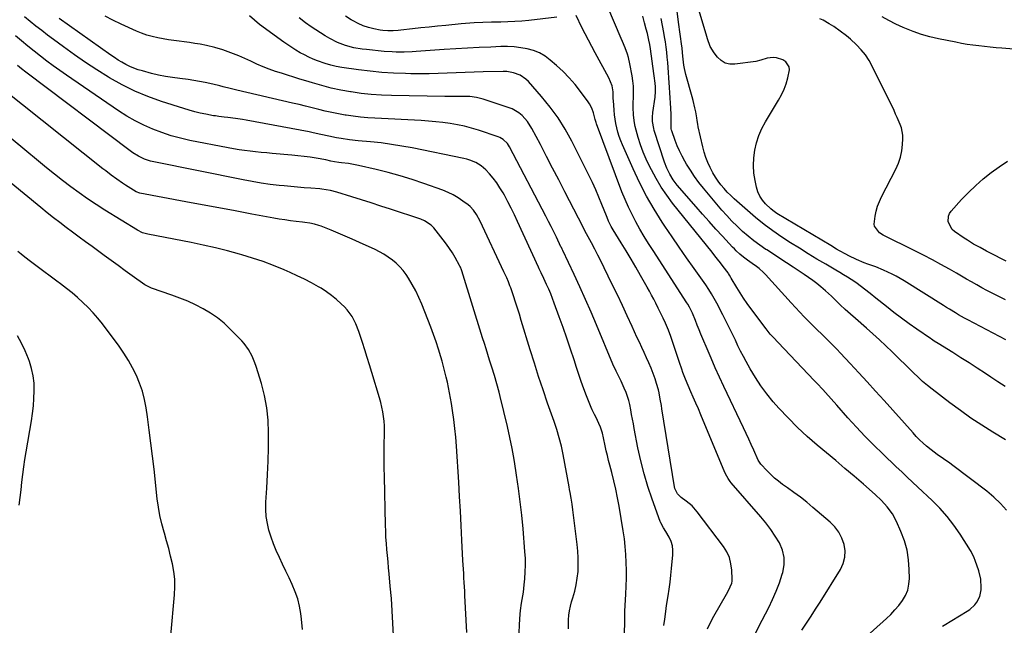
# Model space of a CAD drawing. Units: inches. Extents: x 1830732 to 1836095, y 442185 to 447541.
# Drawn here: x 1833705 to 1834267, y 443100 to 443447 of the extents above; entities that cross this region are included whole.
import ezdxf

# ---------------------------------------------------------------- set-up
doc = ezdxf.new("R2010")
doc.units = ezdxf.units.IN
doc.header["$MEASUREMENT"] = 0
doc.layers.add('7', color=7, linetype='Continuous')
doc.layers.add('8', color=7, linetype='Continuous')

msp = doc.modelspace()

# ---------------------------------------------------------------- linework, layer by layer
at = {"layer": '7', "color": 18}
for points in [[(1834232.16, 443099.83, 1984), (1834233.13, 443100.42, 1984), (1834246.22, 443108.42, 1984), (1834247.79, 443109.52, 1984), (1834250.57, 443112.11, 1984), (1834251.77, 443113.61, 1984), (1834253.5, 443116.95, 1984), (1834254.23, 443120.65, 1984), (1834254.29, 443121.82, 1984), (1834254.08, 443126.8, 1984), (1834252.9, 443131.64, 1984), (1834250.87, 443137.43, 1984), (1834250.3, 443138.94, 1984), (1834248.59, 443142.58, 1984), (1834248.18, 443143.27, 1984), (1834242.24, 443152.53, 1984), (1834238.65, 443157.68, 1984), (1834234.82, 443162.64, 1984), (1834230.64, 443167.3, 1984), (1834226.21, 443171.76, 1984), (1834218.12, 443179.33, 1984), (1834215.01, 443182.24, 1984), (1834211.91, 443185.16, 1984), (1834208.83, 443188.09, 1984), (1834205.74, 443191.02, 1984), (1834198.03, 443198.38, 1984), (1834192.89, 443203.42, 1984), (1834187.84, 443208.53, 1984), (1834182.92, 443213.78, 1984), (1834178.08, 443219.1, 1984), (1834171.72, 443226.29, 1984), (1834168.53, 443229.87, 1984), (1834165.32, 443233.43, 1984), (1834163.71, 443235.19, 1984), (1834160.44, 443238.7, 1984), (1834158.79, 443240.43, 1984), (1834138.12, 443262.02, 1984), (1834135.44, 443264.87, 1984), (1834133.7, 443266.81, 1984), (1834131.25, 443269.86, 1984), (1834122.6, 443281.51, 1984), (1834120.49, 443284.45, 1984), (1834118.44, 443287.44, 1984), (1834116.48, 443290.48, 1984), (1834114.58, 443293.57, 1984), (1834111.39, 443298.92, 1984), (1834111.13, 443299.36, 1984), (1834110.35, 443300.68, 1984), (1834109.81, 443301.54, 1984), (1834109.52, 443301.96, 1984), (1834106.71, 443305.62, 1984), (1834105.15, 443307.65, 1984), (1834103.57, 443309.67, 1984), (1834101.98, 443311.69, 1984), (1834100.38, 443313.69, 1984), (1834077.85, 443341.83, 1984), (1834074.47, 443346.33, 1984), (1834071.29, 443350.96, 1984), (1834068.41, 443355.78, 1984), (1834065.73, 443360.73, 1984), (1834064.61, 443362.95, 1984), (1834062.76, 443366.93, 1984), (1834061.05, 443370.97, 1984), (1834059.57, 443375.09, 1984), (1834058.24, 443379.28, 1984), (1834057.04, 443383.48, 1984), (1834056.5, 443385.62, 1984), (1834056.04, 443387.78, 1984), (1834055.5, 443392.16, 1984), (1834055.32, 443396.58, 1984), (1834055.34, 443398.8, 1984), (1834055.48, 443402.63, 1984), (1834055.53, 443405.65, 1984), (1834055.43, 443408.66, 1984), (1834055.12, 443411.65, 1984), (1834054.68, 443414.64, 1984), (1834053.44, 443421.36, 1984), (1834052.57, 443425.12, 1984), (1834052, 443426.96, 1984), (1834050.67, 443430.58, 1984), (1834049.22, 443434.17, 1984), (1834048.48, 443435.96, 1984), (1834033.14, 443471.85, 1984)], [(1834050.4, 443092.72, 1972), (1834050.53, 443105.52, 1972), (1834050.54, 443105.89, 1972), (1834050.61, 443108.46, 1972), (1834051.14, 443118.23, 1972), (1834051.33, 443122.76, 1972), (1834051.45, 443127.29, 1972), (1834051.45, 443131.83, 1972), (1834051.37, 443136.36, 1972), (1834051.15, 443140.89, 1972), (1834050.81, 443145.4, 1972), (1834050.27, 443149.9, 1972), (1834049.62, 443154.38, 1972), (1834047.25, 443168.5, 1972), (1834046.36, 443173.37, 1972), (1834045.38, 443178.22, 1972), (1834044.26, 443183.05, 1972), (1834043.05, 443187.85, 1972), (1834041.95, 443191.97, 1972), (1834041.24, 443194.71, 1972), (1834040.56, 443197.44, 1972), (1834039.92, 443200.19, 1972), (1834039.32, 443202.95, 1972), (1834038.33, 443207.58, 1972), (1834037.74, 443210.26, 1972), (1834036.57, 443213.71, 1972), (1834033.9, 443219.51, 1972), (1834033.25, 443220.88, 1972), (1834031.89, 443223.58, 1972), (1834031.3, 443224.97, 1972), (1834028.68, 443231.61, 1972), (1834027.13, 443235.65, 1972), (1834025.63, 443239.71, 1972), (1834024.21, 443243.79, 1972), (1834022.85, 443247.9, 1972), (1834021.5, 443252.1, 1972), (1834019.46, 443258.31, 1972), (1834017.38, 443264.5, 1972), (1834015.23, 443270.67, 1972), (1834013.03, 443276.82, 1972), (1834010.19, 443284.66, 1972), (1834009.18, 443287.33, 1972), (1834008.13, 443289.97, 1972), (1834007, 443292.59, 1972), (1834005.83, 443295.18, 1972), (1834004.16, 443298.75, 1972), (1834002.64, 443301.92, 1972), (1834001.51, 443304.3, 1972), (1834001.14, 443305.1, 1972), (1833989.17, 443331.35, 1972), (1833987.4, 443335.13, 1972), (1833985.57, 443338.88, 1972), (1833983.65, 443342.58, 1972), (1833981.67, 443346.26, 1972), (1833980.88, 443347.68, 1972), (1833979.15, 443350.55, 1972), (1833977.3, 443353.33, 1972), (1833975.26, 443355.97, 1972), (1833973.08, 443358.51, 1972), (1833971, 443360.78, 1972), (1833968.33, 443363.18, 1972), (1833965.24, 443365.02, 1972), (1833961.88, 443366.37, 1972), (1833960.14, 443366.88, 1972), (1833958.38, 443367.31, 1972), (1833928.93, 443373.32, 1972), (1833923.02, 443374.42, 1972), (1833917.08, 443375.39, 1972), (1833911.12, 443376.17, 1972), (1833905.13, 443376.8, 1972), (1833898.05, 443377.44, 1972), (1833893.15, 443377.96, 1972), (1833888.27, 443378.65, 1972), (1833885.67, 443379.09, 1972), (1833881.19, 443380, 1972), (1833876.74, 443381.07, 1972), (1833872.27, 443382.05, 1972), (1833870.03, 443382.49, 1972), (1833834.09, 443389.25, 1972), (1833832.01, 443389.61, 1972), (1833827.83, 443390.23, 1972), (1833823.6, 443390.72, 1972), (1833821.53, 443390.95, 1972), (1833818.44, 443391.31, 1972), (1833816.39, 443391.62, 1972), (1833815.37, 443391.79, 1972), (1833810.98, 443392.61, 1972), (1833807.79, 443393.27, 1972), (1833804.61, 443394.01, 1972), (1833801.46, 443394.87, 1972), (1833798.34, 443395.82, 1972), (1833785.52, 443399.97, 1972), (1833777.86, 443402.75, 1972), (1833770.35, 443405.85, 1972), (1833763.07, 443409.46, 1972), (1833755.95, 443413.41, 1972), (1833755.22, 443413.84, 1972), (1833748.64, 443417.92, 1972), (1833742.14, 443422.13, 1972), (1833735.78, 443426.53, 1972), (1833729.51, 443431.06, 1972), (1833723.9, 443435.25, 1972), (1833720.51, 443437.81, 1972), (1833717.14, 443440.39, 1972), (1833713.81, 443443.02, 1972), (1833710.49, 443445.67, 1972), (1833707.22, 443448.37, 1972)], [(1834097.74, 443098.45, 1976), (1834099.57, 443102.08, 1976), (1834101.5, 443105.66, 1976), (1834108.59, 443118.31, 1976), (1834109.74, 443120.35, 1976), (1834111.69, 443124.52, 1976), (1834111.86, 443125.64, 1976), (1834111.9, 443126.78, 1976), (1834111.69, 443131.96, 1976), (1834111.2, 443135.6, 1976), (1834110.3, 443139.09, 1976), (1834108.78, 443142.37, 1976), (1834106.85, 443145.5, 1976), (1834091.96, 443165.36, 1976), (1834089.01, 443168.67, 1976), (1834085.55, 443171.45, 1976), (1834082.71, 443173.43, 1976), (1834080.67, 443175.59, 1976), (1834079.19, 443178.62, 1976), (1834078.94, 443179.67, 1976), (1834071.72, 443224.2, 1976), (1834071.42, 443226.02, 1976), (1834070.81, 443229.65, 1976), (1834070.14, 443233.28, 1976), (1834069.73, 443235.07, 1976), (1834068.71, 443238.61, 1976), (1834067.82, 443241.3, 1976), (1834066.75, 443244.38, 1976), (1834065.6, 443247.42, 1976), (1834064.33, 443250.42, 1976), (1834062.98, 443253.39, 1976), (1834061.59, 443256.34, 1976), (1834060.2, 443259.29, 1976), (1834058.83, 443262.25, 1976), (1834057.47, 443265.21, 1976), (1834054.68, 443271.31, 1976), (1834051.91, 443277.32, 1976), (1834049.1, 443283.31, 1976), (1834046.25, 443289.28, 1976), (1834043.37, 443295.24, 1976), (1834038.68, 443304.84, 1976), (1834036.92, 443308.4, 1976), (1834035.12, 443311.95, 1976), (1834033.29, 443315.49, 1976), (1834031.43, 443319, 1976), (1834029.56, 443322.52, 1976), (1834027.71, 443326.04, 1976), (1834025.87, 443329.56, 1976), (1834024.04, 443333.1, 1976), (1834016.22, 443348.31, 1976), (1834012.75, 443355.06, 1976), (1834009.26, 443361.79, 1976), (1834005.75, 443368.52, 1976), (1834002.23, 443375.25, 1976), (1833997.36, 443384.54, 1976), (1833994.87, 443388.45, 1976), (1833991.76, 443391.89, 1976), (1833989.97, 443393.35, 1976), (1833986.04, 443395.68, 1976), (1833983.89, 443396.55, 1976), (1833969.44, 443401.28, 1976), (1833965.69, 443402.23, 1976), (1833961.84, 443402.68, 1976), (1833959.67, 443402.76, 1976), (1833956.22, 443402.78, 1976), (1833952.77, 443402.7, 1976), (1833951.05, 443402.67, 1976), (1833947.6, 443402.69, 1976), (1833917.12, 443403.29, 1976), (1833911.33, 443403.52, 1976), (1833905.56, 443403.92, 1976), (1833899.81, 443404.56, 1976), (1833894.08, 443405.37, 1976), (1833893.7, 443405.43, 1976), (1833888.19, 443406.44, 1976), (1833882.71, 443407.6, 1976), (1833877.29, 443408.98, 1976), (1833871.9, 443410.51, 1976), (1833868.18, 443411.65, 1976), (1833864.67, 443412.73, 1976), (1833861.18, 443413.82, 1976), (1833857.68, 443414.92, 1976), (1833854.19, 443416.03, 1976), (1833850.87, 443417.1, 1976), (1833847.24, 443418.35, 1976), (1833843.68, 443419.77, 1976), (1833840.16, 443421.3, 1976), (1833836.65, 443422.86, 1976), (1833829.82, 443425.94, 1976), (1833825.31, 443427.8, 1976), (1833820.73, 443429.44, 1976), (1833816.06, 443430.76, 1976), (1833811.31, 443431.87, 1976), (1833807.73, 443432.58, 1976), (1833804.72, 443433.13, 1976), (1833801.7, 443433.62, 1976), (1833798.66, 443434.02, 1976), (1833795.62, 443434.37, 1976), (1833792.58, 443434.72, 1976), (1833789.54, 443435.13, 1976), (1833786.52, 443435.64, 1976), (1833783.52, 443436.22, 1976), (1833780.24, 443437, 1976), (1833777.21, 443437.87, 1976), (1833774.25, 443438.95, 1976), (1833771.33, 443440.15, 1976), (1833762.46, 443444.15, 1976), (1833757.87, 443446.33, 1976), (1833753.33, 443448.62, 1976)], [(1834125.09, 443095.55, 1978), (1834128.99, 443103.36, 1978), (1834132.78, 443110.55, 1978), (1834135.05, 443115.17, 1978), (1834137.13, 443119.86, 1978), (1834138.94, 443124.68, 1978), (1834140.55, 443129.56, 1978), (1834140.86, 443130.59, 1978), (1834141.58, 443134.96, 1978), (1834141.61, 443139.24, 1978), (1834140.59, 443143.4, 1978), (1834138.89, 443147.48, 1978), (1834136.48, 443151.41, 1978), (1834133.92, 443155.23, 1978), (1834131.14, 443158.91, 1978), (1834128.22, 443162.48, 1978), (1834111.42, 443181.82, 1978), (1834110.77, 443182.61, 1978), (1834109.6, 443184.26, 1978), (1834108.13, 443186.94, 1978), (1834107.29, 443188.8, 1978), (1834095.41, 443217.43, 1978), (1834094, 443220.79, 1978), (1834092.57, 443224.15, 1978), (1834091.11, 443227.49, 1978), (1834089.63, 443230.83, 1978), (1834088.28, 443233.85, 1978), (1834086.68, 443237.5, 1978), (1834085.15, 443241.19, 1978), (1834083.71, 443244.91, 1978), (1834083.04, 443246.79, 1978), (1834081.76, 443250.62, 1978), (1834080.82, 443253.49, 1978), (1834079.86, 443256.35, 1978), (1834078.9, 443259.21, 1978), (1834077.92, 443262.06, 1978), (1834076.56, 443266.02, 1978), (1834076.2, 443267.05, 1978), (1834075.42, 443269.09, 1978), (1834073.7, 443273.1, 1978), (1834072.39, 443275.98, 1978), (1834071.49, 443277.92, 1978), (1834069.65, 443281.76, 1978), (1834068.28, 443284.54, 1978), (1834067.09, 443286.86, 1978), (1834065.87, 443289.18, 1978), (1834064.62, 443291.48, 1978), (1834063.35, 443293.76, 1978), (1834059.57, 443300.4, 1978), (1834056.85, 443305.12, 1978), (1834054.1, 443309.83, 1978), (1834051.3, 443314.52, 1978), (1834048.47, 443319.18, 1978), (1834043.92, 443326.58, 1978), (1834042.8, 443328.5, 1978), (1834041.28, 443331.47, 1978), (1834040.38, 443333.51, 1978), (1834039.96, 443334.54, 1978), (1834037.44, 443341, 1978), (1834035.71, 443345.25, 1978), (1834033.91, 443349.46, 1978), (1834031.99, 443353.61, 1978), (1834029.99, 443357.73, 1978), (1834020.19, 443377.22, 1978), (1834016.46, 443383.98, 1978), (1834012.4, 443390.52, 1978), (1834007.85, 443396.73, 1978), (1834002.97, 443402.71, 1978), (1833995.41, 443411.28, 1978), (1833993.97, 443412.68, 1978), (1833990.7, 443414.91, 1978), (1833986.94, 443416.32, 1978), (1833982.98, 443416.97, 1978), (1833980.96, 443417.05, 1978), (1833969.58, 443416.83, 1978), (1833964.41, 443416.71, 1978), (1833959.24, 443416.55, 1978), (1833954.07, 443416.35, 1978), (1833948.9, 443416.12, 1978), (1833943.73, 443415.91, 1978), (1833938.56, 443415.77, 1978), (1833933.39, 443415.73, 1978), (1833928.22, 443415.76, 1978), (1833925.07, 443415.81, 1978), (1833918.33, 443416.05, 1978), (1833911.6, 443416.46, 1978), (1833904.9, 443417.14, 1978), (1833898.21, 443417.99, 1978), (1833888.79, 443419.38, 1978), (1833885.55, 443419.96, 1978), (1833882.35, 443420.68, 1978), (1833879.2, 443421.6, 1978), (1833874.88, 443423.11, 1978), (1833872.31, 443424.14, 1978), (1833869.79, 443425.26, 1978), (1833867.32, 443426.49, 1978), (1833864.88, 443427.8, 1978), (1833862.5, 443429.22, 1978), (1833860.16, 443430.68, 1978), (1833857.86, 443432.22, 1978), (1833855.6, 443433.82, 1978), (1833841.67, 443443.98, 1978), (1833838.7, 443446.38, 1978), (1833835.89, 443448.94, 1978)], [(1834011.56, 443448.02, 1982), (1833995.64, 443446.25, 1982), (1833991.67, 443445.87, 1982), (1833987.69, 443445.56, 1982), (1833983.71, 443445.37, 1982), (1833979.72, 443445.25, 1982), (1833976.67, 443445.2, 1982), (1833974.21, 443445.16, 1982), (1833969.27, 443445.04, 1982), (1833964.33, 443444.86, 1982), (1833959.4, 443444.54, 1982), (1833956.94, 443444.32, 1982), (1833948.21, 443443.43, 1982), (1833943.43, 443442.94, 1982), (1833938.65, 443442.44, 1982), (1833933.87, 443441.92, 1982), (1833929.1, 443441.38, 1982), (1833922.5, 443440.63, 1982), (1833921.02, 443440.49, 1982), (1833918.05, 443440.29, 1982), (1833915.08, 443440.25, 1982), (1833912.14, 443440.51, 1982), (1833910.68, 443440.75, 1982), (1833907, 443441.49, 1982), (1833903.94, 443442.26, 1982), (1833900.95, 443443.23, 1982), (1833898.08, 443444.48, 1982), (1833895.27, 443445.93, 1982), (1833894.03, 443446.65, 1982), (1833890.78, 443448.74, 1982)], [(1834170.66, 443077.85, 1982), (1834200.1, 443104.28, 1982), (1834202.6, 443106.68, 1982), (1834204.98, 443109.18, 1982), (1834207.19, 443111.83, 1982), (1834209.28, 443114.59, 1982), (1834210.97, 443117.53, 1982), (1834212.25, 443120.59, 1982), (1834212.93, 443123.84, 1982), (1834213.21, 443127.22, 1982), (1834213.16, 443132.25, 1982), (1834212.75, 443137.85, 1982), (1834211.89, 443143.36, 1982), (1834210.38, 443148.72, 1982), (1834208.42, 443153.98, 1982), (1834205.83, 443159.83, 1982), (1834203.51, 443164.17, 1982), (1834200.57, 443168.1, 1982), (1834197.2, 443171.73, 1982), (1834193.6, 443175.12, 1982), (1834186.9, 443181.04, 1982), (1834181.67, 443185.61, 1982), (1834176.41, 443190.15, 1982), (1834171.1, 443194.63, 1982), (1834165.77, 443199.07, 1982), (1834160.59, 443203.34, 1982), (1834154.81, 443208.34, 1982), (1834149.2, 443213.51, 1982), (1834143.85, 443218.95, 1982), (1834138.66, 443224.56, 1982), (1834135.42, 443228.24, 1982), (1834131.75, 443232.69, 1982), (1834128.3, 443237.28, 1982), (1834125.15, 443242.09, 1982), (1834122.2, 443247.04, 1982), (1834119.92, 443251.17, 1982), (1834118.3, 443254.18, 1982), (1834116.73, 443257.22, 1982), (1834115.21, 443260.29, 1982), (1834113.75, 443263.38, 1982), (1834111.74, 443267.65, 1982), (1834110.06, 443271.12, 1982), (1834108.34, 443274.56, 1982), (1834106.58, 443277.99, 1982), (1834103.16, 443284.54, 1982), (1834101.7, 443287.23, 1982), (1834100.16, 443289.87, 1982), (1834098.53, 443292.47, 1982), (1834096.8, 443295, 1982), (1834090.08, 443304.49, 1982), (1834085.85, 443310.51, 1982), (1834081.66, 443316.54, 1982), (1834077.51, 443322.61, 1982), (1834073.39, 443328.69, 1982), (1834071.88, 443330.95, 1982), (1834067.23, 443338.3, 1982), (1834062.86, 443345.8, 1982), (1834058.89, 443353.52, 1982), (1834055.2, 443361.39, 1982), (1834049.22, 443375.1, 1982), (1834048.25, 443377.48, 1982), (1834047.38, 443379.88, 1982), (1834046.62, 443382.32, 1982), (1834045.95, 443384.79, 1982), (1834045.41, 443387.29, 1982), (1834044.95, 443389.81, 1982), (1834044.62, 443392.35, 1982), (1834044.37, 443394.89, 1982), (1834043.97, 443400.41, 1982), (1834043.91, 443401.41, 1982), (1834043.8, 443405.39, 1982), (1834043.2, 443408.84, 1982), (1834042.42, 443411.23, 1982), (1834041.35, 443413.51, 1982), (1834033.53, 443427.74, 1982), (1834031.59, 443431.32, 1982), (1834029.69, 443434.92, 1982), (1834027.84, 443438.54, 1982), (1834026.03, 443442.18, 1982), (1834022.65, 443449.08, 1982)], [(1834268.78, 443166.29, 1986), (1834265.3, 443170.13, 1986), (1834261.5, 443173.67, 1986), (1834257.49, 443177.01, 1986), (1834238.08, 443191.86, 1986), (1834236.32, 443193.16, 1986), (1834232.74, 443195.66, 1986), (1834229.09, 443198.06, 1986), (1834225.59, 443200.66, 1986), (1834223.09, 443202.77, 1986), (1834221.07, 443204.6, 1986), (1834219.09, 443206.47, 1986), (1834217.19, 443208.42, 1986), (1834215.33, 443210.41, 1986), (1834198.73, 443228.94, 1986), (1834193.93, 443234.26, 1986), (1834189.11, 443239.56, 1986), (1834184.26, 443244.84, 1986), (1834179.39, 443250.1, 1986), (1834173.81, 443256.08, 1986), (1834171.69, 443258.31, 1986), (1834169.55, 443260.52, 1986), (1834167.37, 443262.7, 1986), (1834165.17, 443264.85, 1986), (1834162.96, 443266.99, 1986), (1834160.76, 443269.14, 1986), (1834158.57, 443271.3, 1986), (1834156.38, 443273.47, 1986), (1834153.08, 443276.8, 1986), (1834150.57, 443279.4, 1986), (1834148.1, 443282.04, 1986), (1834145.65, 443284.71, 1986), (1834130.91, 443301.02, 1986), (1834129.78, 443302.2, 1986), (1834127.34, 443304.4, 1986), (1834125.84, 443305.58, 1986), (1834123.37, 443307.34, 1986), (1834120.71, 443309.15, 1986), (1834118.4, 443310.8, 1986), (1834116.21, 443312.63, 1986), (1834114.14, 443314.58, 1986), (1834113.14, 443315.59, 1986), (1834112.15, 443316.62, 1986), (1834106.38, 443322.83, 1986), (1834102.55, 443326.99, 1986), (1834098.74, 443331.19, 1986), (1834094.98, 443335.42, 1986), (1834091.26, 443339.69, 1986), (1834080.48, 443352.15, 1986), (1834079.3, 443353.61, 1986), (1834078.18, 443355.13, 1986), (1834076.21, 443358.34, 1986), (1834074.57, 443361.74, 1986), (1834073.24, 443365.27, 1986), (1834067.39, 443383.27, 1986), (1834067.02, 443384.53, 1986), (1834066.35, 443388.38, 1986), (1834066.27, 443390.99, 1986), (1834066.5, 443393.58, 1986), (1834067.81, 443402.3, 1986), (1834067.92, 443403.16, 1986), (1834068.07, 443404.89, 1986), (1834068.05, 443408.36, 1986), (1834067.88, 443410.32, 1986), (1834067.39, 443414.55, 1986), (1834067.2, 443415.96, 1986), (1834065.17, 443429.96, 1986), (1834064.77, 443432.49, 1986), (1834064.33, 443435.01, 1986), (1834063.47, 443438.75, 1986), (1834062.76, 443441.22, 1986), (1834061.71, 443444.92, 1986), (1834060.74, 443448.64, 1986)], [(1834268.28, 443263.61, 1992), (1834246.59, 443275.06, 1992), (1834244.83, 443276.01, 1992), (1834241.34, 443277.98, 1992), (1834239.61, 443278.99, 1992), (1834236.19, 443281.07, 1992), (1834234.49, 443282.12, 1992), (1834232.79, 443283.18, 1992), (1834210.15, 443297.41, 1992), (1834207.91, 443298.76, 1992), (1834205.64, 443300.05, 1992), (1834203.32, 443301.24, 1992), (1834200.97, 443302.38, 1992), (1834198.35, 443303.55, 1992), (1834193.97, 443305.27, 1992), (1834189.52, 443306.81, 1992), (1834187.32, 443307.64, 1992), (1834183, 443309.51, 1992), (1834178.59, 443311.65, 1992), (1834176.83, 443312.57, 1992), (1834173.36, 443314.49, 1992), (1834171.64, 443315.48, 1992), (1834168.22, 443317.49, 1992), (1834137.43, 443335.92, 1992), (1834135.08, 443337.52, 1992), (1834133.99, 443338.43, 1992), (1834130.94, 443341.34, 1992), (1834129.15, 443343.45, 1992), (1834127.65, 443345.71, 1992), (1834126.57, 443348.2, 1992), (1834125.77, 443350.84, 1992), (1834124.99, 443354.65, 1992), (1834124.36, 443358.98, 1992), (1834124.05, 443363.31, 1992), (1834124.25, 443367.65, 1992), (1834124.78, 443372, 1992), (1834125.79, 443376.26, 1992), (1834127.09, 443380.4, 1992), (1834128.85, 443384.38, 1992), (1834130.9, 443388.25, 1992), (1834138.43, 443400.73, 1992), (1834140.08, 443403.75, 1992), (1834141.56, 443406.85, 1992), (1834142.78, 443410.06, 1992), (1834143.82, 443413.34, 1992), (1834144.73, 443417.95, 1992), (1834144.51, 443419.67, 1992), (1834142.54, 443422.65, 1992), (1834140.91, 443423.72, 1992), (1834137.32, 443424.91, 1992), (1834135.37, 443425.02, 1992), (1834131.97, 443424.75, 1992), (1834128.3, 443423.51, 1992), (1834125.47, 443422.77, 1992), (1834113.47, 443421.16, 1992), (1834110.62, 443421.24, 1992), (1834107.98, 443421.85, 1992), (1834105.66, 443423.24, 1992), (1834103.54, 443425.16, 1992), (1834101.57, 443427.64, 1992), (1834099.3, 443431.42, 1992), (1834097.83, 443435.63, 1992), (1834097.38, 443437.05, 1992), (1834096.95, 443438.48, 1992), (1834092.85, 443452.37, 1992)], [(1834279.88, 443429.15, 1996), (1834266.07, 443430.3, 1996), (1834262.76, 443430.6, 1996), (1834259.45, 443430.91, 1996), (1834256.15, 443431.26, 1996), (1834252.85, 443431.64, 1996), (1834249.55, 443432.07, 1996), (1834246.27, 443432.56, 1996), (1834243, 443433.13, 1996), (1834239.74, 443433.75, 1996), (1834229.89, 443435.77, 1996), (1834224.97, 443436.94, 1996), (1834220.12, 443438.29, 1996), (1834215.35, 443439.94, 1996), (1834210.65, 443441.79, 1996), (1834209.71, 443442.19, 1996), (1834205.57, 443444.09, 1996), (1834201.52, 443446.12, 1996), (1834197.57, 443448.37, 1996)], [(1834072.87, 443100.35, 1974), (1834073.41, 443103.96, 1974), (1834073.9, 443108.36, 1974), (1834074.35, 443111.65, 1974), (1834075.25, 443117.26, 1974), (1834075.84, 443121.16, 1974), (1834076.39, 443125.07, 1974), (1834076.86, 443128.99, 1974), (1834077.29, 443132.92, 1974), (1834078.05, 443140.61, 1974), (1834078.06, 443143.28, 1974), (1834077.76, 443145.87, 1974), (1834076.98, 443148.37, 1974), (1834075.88, 443150.79, 1974), (1834073.97, 443154.13, 1974), (1834072.7, 443156.2, 1974), (1834071.09, 443158.99, 1974), (1834070.79, 443159.74, 1974), (1834066.14, 443172.58, 1974), (1834063.71, 443179.8, 1974), (1834061.51, 443187.09, 1974), (1834059.66, 443194.48, 1974), (1834058.04, 443201.93, 1974), (1834055.91, 443212.92, 1974), (1834055.4, 443215.61, 1974), (1834054.9, 443218.3, 1974), (1834054.42, 443220.99, 1974), (1834053.95, 443223.68, 1974), (1834053.36, 443226.68, 1974), (1834052.78, 443229, 1974), (1834051.23, 443233.54, 1974), (1834050.22, 443235.96, 1974), (1834048.4, 443239.93, 1974), (1834047.44, 443241.88, 1974), (1834045.52, 443245.79, 1974), (1834043.75, 443249.78, 1974), (1834034.29, 443272.26, 1974), (1834031.19, 443279.5, 1974), (1834028.03, 443286.71, 1974), (1834024.79, 443293.88, 1974), (1834021.49, 443301.02, 1974), (1834015.05, 443314.74, 1974), (1834014.92, 443315.01, 1974), (1834014.67, 443315.54, 1974), (1834014.28, 443316.34, 1974), (1834014.15, 443316.61, 1974), (1834014.03, 443316.88, 1974), (1834011.4, 443322.37, 1974), (1834009.95, 443325.37, 1974), (1834008.47, 443328.37, 1974), (1834006.95, 443331.34, 1974), (1834005.42, 443334.31, 1974), (1833984.61, 443373.94, 1974), (1833983.4, 443375.83, 1974), (1833981.03, 443378.2, 1974), (1833979.12, 443379.33, 1974), (1833978.08, 443379.75, 1974), (1833966.81, 443383.44, 1974), (1833962.83, 443384.64, 1974), (1833958.82, 443385.7, 1974), (1833954.76, 443386.56, 1974), (1833950.67, 443387.3, 1974), (1833946.55, 443387.87, 1974), (1833942.43, 443388.35, 1974), (1833938.28, 443388.71, 1974), (1833934.13, 443388.99, 1974), (1833907.61, 443390.33, 1974), (1833903.49, 443390.6, 1974), (1833899.38, 443390.96, 1974), (1833895.27, 443391.45, 1974), (1833891.18, 443392.03, 1974), (1833890.66, 443392.11, 1974), (1833886.85, 443392.77, 1974), (1833883.05, 443393.51, 1974), (1833879.28, 443394.36, 1974), (1833875.53, 443395.28, 1974), (1833871.78, 443396.25, 1974), (1833868.03, 443397.19, 1974), (1833864.27, 443398.11, 1974), (1833860.51, 443399, 1974), (1833828.74, 443406.41, 1974), (1833824.83, 443407.36, 1974), (1833820.92, 443408.35, 1974), (1833818.97, 443408.85, 1974), (1833815.05, 443409.77, 1974), (1833810.57, 443410.72, 1974), (1833807.34, 443411.35, 1974), (1833804.09, 443411.92, 1974), (1833800.83, 443412.4, 1974), (1833796, 443413.01, 1974), (1833791.96, 443413.56, 1974), (1833787.94, 443414.22, 1974), (1833783.95, 443415.04, 1974), (1833779.97, 443415.97, 1974), (1833774.65, 443417.33, 1974), (1833772.21, 443418.05, 1974), (1833769.83, 443418.89, 1974), (1833767.51, 443419.9, 1974), (1833765.23, 443421.03, 1974), (1833763.02, 443422.29, 1974), (1833760.83, 443423.6, 1974), (1833758.7, 443424.98, 1974), (1833756.59, 443426.41, 1974), (1833727.02, 443447.29, 1974)], [(1834268.17, 443206.51, 1988), (1834260.96, 443210.85, 1988), (1834254.65, 443214.79, 1988), (1834248.43, 443218.86, 1988), (1834242.36, 443223.15, 1988), (1834236.39, 443227.58, 1988), (1834226.31, 443235.33, 1988), (1834223.53, 443237.55, 1988), (1834220.81, 443239.84, 1988), (1834218.18, 443242.23, 1988), (1834215.62, 443244.69, 1988), (1834213.09, 443247.2, 1988), (1834210.56, 443249.7, 1988), (1834208.01, 443252.19, 1988), (1834205.46, 443254.67, 1988), (1834203.37, 443256.71, 1988), (1834199.74, 443260.18, 1988), (1834196.08, 443263.61, 1988), (1834192.36, 443266.98, 1988), (1834188.62, 443270.32, 1988), (1834182.45, 443275.73, 1988), (1834179.48, 443278.36, 1988), (1834176.52, 443281.02, 1988), (1834173.61, 443283.72, 1988), (1834170.75, 443286.47, 1988), (1834168.64, 443288.51, 1988), (1834165.25, 443291.62, 1988), (1834162.54, 443293.96, 1988), (1834160.27, 443295.82, 1988), (1834157.95, 443297.62, 1988), (1834155.57, 443299.33, 1988), (1834153.14, 443300.98, 1988), (1834146.8, 443305.1, 1988), (1834143.01, 443307.56, 1988), (1834139.22, 443310.04, 1988), (1834135.44, 443312.52, 1988), (1834131.66, 443315, 1988), (1834131.19, 443315.31, 1988), (1834127.71, 443317.72, 1988), (1834124.3, 443320.23, 1988), (1834121.01, 443322.89, 1988), (1834117.8, 443325.65, 1988), (1834114.71, 443328.54, 1988), (1834111.71, 443331.52, 1988), (1834108.83, 443334.62, 1988), (1834106.03, 443337.8, 1988), (1834095.46, 443350.35, 1988), (1834092.83, 443353.65, 1988), (1834090.32, 443357.03, 1988), (1834088, 443360.55, 1988), (1834085.8, 443364.15, 1988), (1834084.87, 443365.77, 1988), (1834083.31, 443368.66, 1988), (1834081.85, 443371.6, 1988), (1834080.54, 443374.6, 1988), (1834079.34, 443377.66, 1988), (1834077.36, 443383.07, 1988), (1834077.24, 443383.45, 1988), (1834077.06, 443384.24, 1988), (1834076.94, 443385.87, 1988), (1834077.03, 443390.18, 1988), (1834076.95, 443392.53, 1988), (1834076.76, 443396.08, 1988), (1834076.59, 443399.02, 1988), (1834076.42, 443401.97, 1988), (1834076.24, 443404.92, 1988), (1834076.05, 443407.87, 1988), (1834075.69, 443413.45, 1988), (1834075.49, 443416.39, 1988), (1834075.28, 443419.32, 1988), (1834075.04, 443422.25, 1988), (1834074.79, 443425.18, 1988), (1834074.49, 443428.11, 1988), (1834074.15, 443431.03, 1988), (1834073.74, 443433.94, 1988), (1834073.3, 443436.85, 1988), (1834072.9, 443439.25, 1988), (1834072.15, 443443.33, 1988), (1834071.31, 443447.4, 1988)], [(1834268.18, 443286.59, 1994), (1834263.56, 443288.83, 1994), (1834260.57, 443290.31, 1994), (1834257.6, 443291.84, 1994), (1834254.65, 443293.43, 1994), (1834251.73, 443295.05, 1994), (1834248.83, 443296.7, 1994), (1834245.92, 443298.36, 1994), (1834243.02, 443300.03, 1994), (1834240.12, 443301.69, 1994), (1834236.18, 443303.96, 1994), (1834231.28, 443306.72, 1994), (1834226.35, 443309.42, 1994), (1834221.38, 443312.02, 1994), (1834216.37, 443314.56, 1994), (1834198.31, 443323.51, 1994), (1834196.21, 443324.85, 1994), (1834193.33, 443328.68, 1994), (1834193.17, 443329.84, 1994), (1834193.72, 443334.35, 1994), (1834194.31, 443337.21, 1994), (1834195.08, 443340.01, 1994), (1834196.11, 443342.72, 1994), (1834197.32, 443345.38, 1994), (1834205.48, 443361.18, 1994), (1834206.96, 443364.57, 1994), (1834208.15, 443368.05, 1994), (1834208.88, 443371.65, 1994), (1834209.32, 443375.33, 1994), (1834209.49, 443378.51, 1994), (1834209.46, 443380.64, 1994), (1834208.72, 443384.78, 1994), (1834208.02, 443386.8, 1994), (1834206.28, 443390.75, 1994), (1834205.36, 443392.71, 1994), (1834204.43, 443394.66, 1994), (1834192.04, 443420.09, 1994), (1834190.19, 443423.42, 1994), (1834188.1, 443426.59, 1994), (1834185.68, 443429.5, 1994), (1834183.04, 443432.26, 1994), (1834179.61, 443435.46, 1994), (1834177.35, 443437.43, 1994), (1834173.74, 443440.12, 1994), (1834170.04, 443442.68, 1994), (1834167.43, 443444.36, 1994), (1834163.87, 443446.3, 1994), (1834162.03, 443447.15, 1994)], [(1833990.2, 443095.86, 1968), (1833990.34, 443100.89, 1968), (1833990.67, 443106.7, 1968), (1833990.83, 443108.82, 1968), (1833991.38, 443113.04, 1968), (1833992.16, 443117.23, 1968), (1833992.5, 443119.32, 1968), (1833993.02, 443123.55, 1968), (1833993.35, 443127.06, 1968), (1833993.61, 443130.93, 1968), (1833993.73, 443134.81, 1968), (1833993.65, 443138.69, 1968), (1833993.42, 443142.57, 1968), (1833992.31, 443155.65, 1968), (1833991.57, 443163.33, 1968), (1833990.74, 443171, 1968), (1833989.75, 443178.66, 1968), (1833988.66, 443186.3, 1968), (1833988.27, 443188.84, 1968), (1833987.21, 443195.19, 1968), (1833986.06, 443201.51, 1968), (1833984.76, 443207.81, 1968), (1833983.35, 443214.09, 1968), (1833979.27, 443231.32, 1968), (1833978.67, 443233.73, 1968), (1833977.37, 443238.54, 1968), (1833975.95, 443243.3, 1968), (1833974.48, 443248.05, 1968), (1833973.22, 443252.06, 1968), (1833972.21, 443255.24, 1968), (1833971.21, 443258.43, 1968), (1833970.22, 443261.62, 1968), (1833969.22, 443264.81, 1968), (1833957.31, 443303.17, 1968), (1833957.19, 443303.56, 1968), (1833956.62, 443305.08, 1968), (1833956.27, 443305.81, 1968), (1833956.08, 443306.17, 1968), (1833953.5, 443310.76, 1968), (1833951.95, 443313.36, 1968), (1833950.32, 443315.91, 1968), (1833948.56, 443318.38, 1968), (1833946.73, 443320.8, 1968), (1833941.31, 443327.6, 1968), (1833939.76, 443329.25, 1968), (1833935.99, 443331.73, 1968), (1833933.89, 443332.57, 1968), (1833916.62, 443338.29, 1968), (1833911.1, 443340.09, 1968), (1833905.58, 443341.87, 1968), (1833900.05, 443343.62, 1968), (1833894.5, 443345.34, 1968), (1833885.77, 443348.03, 1968), (1833882.2, 443348.99, 1968), (1833877.33, 443349.84, 1968), (1833876.1, 443349.95, 1968), (1833870.94, 443350.32, 1968), (1833867.12, 443350.61, 1968), (1833863.31, 443350.92, 1968), (1833859.49, 443351.26, 1968), (1833855.69, 443351.63, 1968), (1833852.89, 443351.91, 1968), (1833847.69, 443352.51, 1968), (1833842.51, 443353.22, 1968), (1833837.36, 443354.07, 1968), (1833832.22, 443355.03, 1968), (1833781.24, 443365.33, 1968), (1833779.39, 443365.78, 1968), (1833775.82, 443366.99, 1968), (1833772.4, 443368.63, 1968), (1833769.17, 443370.61, 1968), (1833767.62, 443371.7, 1968), (1833707.99, 443416.73, 1968), (1833705.57, 443418.58, 1968), (1833703.18, 443420.48, 1968)], [(1833960.18, 443096.23, 1966), (1833959.1, 443117.43, 1966), (1833958.97, 443119.94, 1966), (1833958.83, 443122.45, 1966), (1833958.68, 443124.96, 1966), (1833958.53, 443127.47, 1966), (1833958.39, 443129.98, 1966), (1833958.24, 443132.49, 1966), (1833958.11, 443135, 1966), (1833957.98, 443137.51, 1966), (1833957.41, 443149.09, 1966), (1833956.99, 443157.4, 1966), (1833956.54, 443165.7, 1966), (1833956.05, 443174, 1966), (1833955.54, 443182.29, 1966), (1833954.22, 443202.79, 1966), (1833953.83, 443207.91, 1966), (1833953.35, 443213.01, 1966), (1833952.73, 443218.1, 1966), (1833952.03, 443223.18, 1966), (1833951.42, 443227.21, 1966), (1833950.92, 443230.27, 1966), (1833950.37, 443233.31, 1966), (1833949.76, 443236.34, 1966), (1833949.1, 443239.36, 1966), (1833948.38, 443242.37, 1966), (1833947.63, 443245.37, 1966), (1833946.84, 443248.36, 1966), (1833946.01, 443251.35, 1966), (1833945.26, 443253.98, 1966), (1833943.98, 443258.25, 1966), (1833942.62, 443262.5, 1966), (1833941.14, 443266.7, 1966), (1833939.58, 443270.88, 1966), (1833934.46, 443284.07, 1966), (1833932.83, 443287.9, 1966), (1833931.04, 443291.64, 1966), (1833929.01, 443295.26, 1966), (1833926.83, 443298.8, 1966), (1833925.43, 443300.91, 1966), (1833923.72, 443303.23, 1966), (1833921.87, 443305.42, 1966), (1833919.8, 443307.41, 1966), (1833917.6, 443309.27, 1966), (1833915.23, 443310.95, 1966), (1833912.8, 443312.52, 1966), (1833910.28, 443313.92, 1966), (1833907.69, 443315.22, 1966), (1833898.73, 443319.34, 1966), (1833894.71, 443321.15, 1966), (1833890.68, 443322.92, 1966), (1833886.62, 443324.63, 1966), (1833882.54, 443326.3, 1966), (1833876.89, 443328.57, 1966), (1833875.61, 443329.04, 1966), (1833873.01, 443329.81, 1966), (1833870.33, 443330.35, 1966), (1833867.64, 443330.76, 1966), (1833866.29, 443330.92, 1966), (1833862.56, 443331.33, 1966), (1833859.35, 443331.71, 1966), (1833856.14, 443332.15, 1966), (1833852.95, 443332.65, 1966), (1833849.76, 443333.21, 1966), (1833837.22, 443335.55, 1966), (1833827.77, 443337.31, 1966), (1833818.32, 443339.07, 1966), (1833808.88, 443340.84, 1966), (1833799.43, 443342.61, 1966), (1833773.17, 443347.52, 1966), (1833772.65, 443347.64, 1966), (1833771.66, 443348.01, 1966), (1833771.2, 443348.26, 1966), (1833764.99, 443352.11, 1966), (1833763.31, 443353.17, 1966), (1833760.04, 443355.4, 1966), (1833756.85, 443357.76, 1966), (1833753.71, 443360.18, 1966), (1833752.15, 443361.41, 1966), (1833694.97, 443406.94, 1966)], [(1833918.25, 443094.58, 1964), (1833917.94, 443101.63, 1964), (1833917.54, 443108.67, 1964), (1833917.03, 443115.7, 1964), (1833916.43, 443122.73, 1964), (1833915.77, 443129.8, 1964), (1833915.44, 443133.29, 1964), (1833915.12, 443136.78, 1964), (1833914.8, 443140.28, 1964), (1833914.48, 443143.77, 1964), (1833914.2, 443147.26, 1964), (1833913.96, 443150.76, 1964), (1833913.8, 443154.26, 1964), (1833913.68, 443157.76, 1964), (1833913.02, 443185.55, 1964), (1833912.94, 443190.36, 1964), (1833912.9, 443195.17, 1964), (1833912.93, 443199.99, 1964), (1833913.01, 443204.8, 1964), (1833913.11, 443208.99, 1964), (1833913.11, 443211.7, 1964), (1833913.03, 443214.41, 1964), (1833912.84, 443217.12, 1964), (1833912.56, 443219.82, 1964), (1833912.15, 443222.5, 1964), (1833911.66, 443225.16, 1964), (1833911.02, 443227.79, 1964), (1833910.29, 443230.41, 1964), (1833905.79, 443245.01, 1964), (1833904.47, 443249.28, 1964), (1833903.15, 443253.56, 1964), (1833901.83, 443257.83, 1964), (1833900.52, 443262.11, 1964), (1833899.29, 443266.1, 1964), (1833898.53, 443268.36, 1964), (1833896.76, 443272.76, 1964), (1833894.57, 443276.98, 1964), (1833891.79, 443280.77, 1964), (1833890.19, 443282.51, 1964), (1833888.37, 443284.29, 1964), (1833885.67, 443286.74, 1964), (1833882.87, 443289.05, 1964), (1833879.91, 443291.14, 1964), (1833876.84, 443293.1, 1964), (1833875.31, 443294, 1964), (1833871.36, 443296.23, 1964), (1833867.36, 443298.35, 1964), (1833863.27, 443300.31, 1964), (1833859.14, 443302.18, 1964), (1833855.67, 443303.66, 1964), (1833849.72, 443306.08, 1964), (1833843.71, 443308.34, 1964), (1833837.63, 443310.38, 1964), (1833831.49, 443312.26, 1964), (1833830.17, 443312.64, 1964), (1833823.31, 443314.51, 1964), (1833816.41, 443316.26, 1964), (1833809.48, 443317.82, 1964), (1833802.51, 443319.26, 1964), (1833777.8, 443324.03, 1964), (1833774.75, 443324.87, 1964), (1833771.9, 443326.25, 1964), (1833753.17, 443337.85, 1964), (1833748.2, 443341.02, 1964), (1833743.3, 443344.28, 1964), (1833738.49, 443347.68, 1964), (1833733.74, 443351.16, 1964), (1833729.06, 443354.75, 1964), (1833724.41, 443358.37, 1964), (1833719.8, 443362.05, 1964), (1833715.22, 443365.77, 1964), (1833691.64, 443385.16, 1964)], [(1834268.54, 443308.61, 1996), (1834259.23, 443313.43, 1996), (1834257.36, 443314.41, 1996), (1834253.64, 443316.37, 1996), (1834249.95, 443318.4, 1996), (1834246.36, 443320.59, 1996), (1834244.61, 443321.75, 1996), (1834239.05, 443325.58, 1996), (1834237.76, 443326.71, 1996), (1834235.43, 443331.12, 1996), (1834235.57, 443334.4, 1996), (1834236.22, 443335.88, 1996), (1834237.16, 443337.28, 1996), (1834243.07, 443343.8, 1996), (1834247.03, 443347.94, 1996), (1834251.14, 443351.92, 1996), (1834255.45, 443355.67, 1996), (1834259.91, 443359.26, 1996), (1834264.55, 443362.63, 1996), (1834269.27, 443365.87, 1996)], [(1833866.23, 443097.93, 1962), (1833865.69, 443103.87, 1962), (1833865.27, 443107.13, 1962), (1833864.51, 443111.38, 1962), (1833863.49, 443115.56, 1962), (1833862.08, 443119.62, 1962), (1833860.34, 443123.74, 1962), (1833858.51, 443127.59, 1962), (1833856.68, 443131.45, 1962), (1833854.85, 443135.3, 1962), (1833853.02, 443139.16, 1962), (1833851.21, 443143.2, 1962), (1833849.66, 443146.98, 1962), (1833848.3, 443150.83, 1962), (1833847.07, 443154.73, 1962), (1833846.14, 443158.68, 1962), (1833845.49, 443162.67, 1962), (1833845.26, 443166.7, 1962), (1833845.31, 443170.76, 1962), (1833845.86, 443178.91, 1962), (1833846.29, 443186.57, 1962), (1833846.62, 443194.23, 1962), (1833846.8, 443201.9, 1962), (1833846.88, 443209.57, 1962), (1833846.88, 443210.5, 1962), (1833846.57, 443217.66, 1962), (1833845.83, 443224.77, 1962), (1833844.47, 443231.78, 1962), (1833842.69, 443238.72, 1962), (1833839.72, 443248.46, 1962), (1833839.04, 443250.46, 1962), (1833837.4, 443254.37, 1962), (1833835.37, 443258.08, 1962), (1833832.88, 443261.48, 1962), (1833831.47, 443263.06, 1962), (1833824.93, 443269.81, 1962), (1833821.38, 443273.14, 1962), (1833817.65, 443276.23, 1962), (1833813.64, 443278.94, 1962), (1833809.45, 443281.42, 1962), (1833805.08, 443283.6, 1962), (1833800.65, 443285.64, 1962), (1833796.12, 443287.48, 1962), (1833791.54, 443289.18, 1962), (1833779.95, 443293.16, 1962), (1833776.13, 443295.09, 1962), (1833768.91, 443300.25, 1962), (1833764.88, 443303.15, 1962), (1833760.84, 443306.06, 1962), (1833756.82, 443308.98, 1962), (1833752.8, 443311.91, 1962), (1833745.91, 443316.97, 1962), (1833742.2, 443319.69, 1962), (1833738.49, 443322.42, 1962), (1833734.79, 443325.15, 1962), (1833731.09, 443327.89, 1962), (1833727.41, 443330.66, 1962), (1833723.77, 443333.46, 1962), (1833720.16, 443336.31, 1962), (1833716.58, 443339.2, 1962), (1833699.6, 443353.11, 1962)], [(1833704.21, 443169.17, 1958), (1833704.77, 443173.52, 1958), (1833705.3, 443177.88, 1958), (1833705.81, 443182.24, 1958), (1833706.34, 443186.59, 1958), (1833706.91, 443190.94, 1958), (1833707.55, 443195.28, 1958), (1833708.24, 443199.61, 1958), (1833711.21, 443217.27, 1958), (1833711.83, 443221.56, 1958), (1833712.34, 443225.86, 1958), (1833712.66, 443230.17, 1958), (1833712.86, 443234.5, 1958), (1833712.72, 443238.8, 1958), (1833712.27, 443243.04, 1958), (1833711.35, 443247.21, 1958), (1833710.12, 443251.33, 1958), (1833709.57, 443252.84, 1958), (1833707.72, 443257.32, 1958), (1833705.63, 443261.67, 1958), (1833703.18, 443265.83, 1958)]]:
    msp.add_polyline3d(points, dxfattribs=at)
at = {"layer": '8', "color": 18}
for points in [[(1834268.07, 443236.87, 1990), (1834263.89, 443239.54, 1990), (1834259.74, 443242.26, 1990), (1834256.66, 443244.32, 1990), (1834252.04, 443247.37, 1990), (1834247.4, 443250.4, 1990), (1834242.73, 443253.38, 1990), (1834238.04, 443256.34, 1990), (1834229.76, 443261.49, 1990), (1834227.49, 443262.89, 1990), (1834225.81, 443263.97, 1990), (1834225.25, 443264.35, 1990), (1834217.47, 443269.72, 1990), (1834213.06, 443272.83, 1990), (1834208.69, 443276, 1990), (1834204.4, 443279.27, 1990), (1834200.15, 443282.59, 1990), (1834193.96, 443287.54, 1990), (1834190.74, 443290.12, 1990), (1834187.52, 443292.69, 1990), (1834185.89, 443293.95, 1990), (1834182.56, 443296.37, 1990), (1834179.98, 443298.1, 1990), (1834177.81, 443299.49, 1990), (1834175.62, 443300.87, 1990), (1834173.41, 443302.2, 1990), (1834171.19, 443303.51, 1990), (1834165.44, 443306.82, 1990), (1834160.36, 443309.8, 1990), (1834155.3, 443312.84, 1990), (1834150.31, 443315.97, 1990), (1834145.34, 443319.15, 1990), (1834140.33, 443322.42, 1990), (1834135.19, 443325.94, 1990), (1834130.17, 443329.6, 1990), (1834125.31, 443333.49, 1990), (1834120.57, 443337.52, 1990), (1834113.07, 443344.18, 1990), (1834111.06, 443346.06, 1990), (1834109.11, 443348.01, 1990), (1834107.27, 443350.06, 1990), (1834105.5, 443352.18, 1990), (1834103.85, 443354.39, 1990), (1834102.31, 443356.66, 1990), (1834100.92, 443359.03, 1990), (1834099.28, 443362.16, 1990), (1834098, 443365.02, 1990), (1834096.85, 443367.93, 1990), (1834095.92, 443370.92, 1990), (1834095.12, 443373.95, 1990), (1834092.54, 443385.42, 1990), (1834092.25, 443386.88, 1990), (1834091.94, 443389.09, 1990), (1834091.71, 443390.56, 1990), (1834091.03, 443394.07, 1990), (1834090.59, 443396.19, 1990), (1834089.6, 443400.39, 1990), (1834089.04, 443402.48, 1990), (1834085.45, 443415.32, 1990), (1834084.62, 443418.82, 1990), (1834084.3, 443420.59, 1990), (1834083.83, 443424.12, 1990), (1834083.48, 443427.8, 1990), (1834083.23, 443430.56, 1990), (1834083.12, 443431.48, 1990), (1834081.28, 443445.26, 1990), (1834080.39, 443451.54, 1990)], [(1834151.7, 443097.55, 1980), (1834154.39, 443101.56, 1980), (1834157.04, 443105.58, 1980), (1834159.64, 443109.64, 1980), (1834162.22, 443113.72, 1980), (1834173.86, 443132.41, 1980), (1834175.43, 443135.82, 1980), (1834176.4, 443139.33, 1980), (1834176.49, 443142.96, 1980), (1834175.99, 443146.69, 1980), (1834174.66, 443150.29, 1980), (1834172.94, 443153.64, 1980), (1834170.65, 443156.64, 1980), (1834167.96, 443159.38, 1980), (1834158.11, 443167.77, 1980), (1834154.55, 443170.72, 1980), (1834150.93, 443173.6, 1980), (1834147.23, 443176.37, 1980), (1834143.48, 443179.08, 1980), (1834140.74, 443181, 1980), (1834138.37, 443182.76, 1980), (1834136.09, 443184.62, 1980), (1834133.93, 443186.61, 1980), (1834131.84, 443188.7, 1980), (1834128.25, 443192.5, 1980), (1834126.84, 443194.81, 1980), (1834124.27, 443200.56, 1980), (1834122.84, 443203.74, 1980), (1834121.38, 443206.91, 1980), (1834119.91, 443210.07, 1980), (1834118.42, 443213.23, 1980), (1834107.11, 443236.93, 1980), (1834104.61, 443242.27, 1980), (1834102.17, 443247.65, 1980), (1834099.81, 443253.06, 1980), (1834097.51, 443258.5, 1980), (1834095.14, 443264.22, 1980), (1834094.07, 443266.82, 1980), (1834093.01, 443269.42, 1980), (1834091.96, 443272.02, 1980), (1834090.91, 443274.62, 1980), (1834089.16, 443278.94, 1980), (1834087.47, 443282.37, 1980), (1834086.51, 443284.01, 1980), (1834086, 443284.82, 1980), (1834066.64, 443314.7, 1980), (1834064.09, 443318.73, 1980), (1834061.59, 443322.79, 1980), (1834059.19, 443326.9, 1980), (1834056.84, 443331.05, 1980), (1834054.63, 443335.27, 1980), (1834052.55, 443339.55, 1980), (1834050.65, 443343.91, 1980), (1834048.89, 443348.33, 1980), (1834034.37, 443387.17, 1980), (1834034.1, 443387.95, 1980), (1834033.64, 443389.52, 1980), (1834032.58, 443393.47, 1980), (1834031.67, 443395.99, 1980), (1834030.36, 443398.52, 1980), (1834029.57, 443399.71, 1980), (1834025.24, 443405.62, 1980), (1834022.09, 443409.62, 1980), (1834018.78, 443413.46, 1980), (1834015.22, 443417.07, 1980), (1834011.48, 443420.52, 1980), (1834007.92, 443423.6, 1980), (1834004.92, 443425.81, 1980), (1834001.74, 443427.67, 1980), (1833998.32, 443429.03, 1980), (1833994.73, 443430.04, 1980), (1833991, 443430.65, 1980), (1833987.26, 443431.09, 1980), (1833983.49, 443431.26, 1980), (1833979.71, 443431.25, 1980), (1833973.91, 443431.04, 1980), (1833967.22, 443430.76, 1980), (1833960.54, 443430.43, 1980), (1833953.85, 443430.02, 1980), (1833947.18, 443429.57, 1980), (1833931.14, 443428.4, 1980), (1833928.86, 443428.26, 1980), (1833924.29, 443428.11, 1980), (1833919.71, 443428.15, 1980), (1833917.43, 443428.23, 1980), (1833912.87, 443428.57, 1980), (1833902.75, 443429.55, 1980), (1833900.33, 443429.83, 1980), (1833895.54, 443430.64, 1980), (1833890.83, 443431.82, 1980), (1833886.32, 443433.56, 1980), (1833881.91, 443435.88, 1980), (1833879.16, 443437.45, 1980), (1833876.46, 443439.07, 1980), (1833873.81, 443440.78, 1980), (1833871.19, 443442.54, 1980), (1833867.98, 443444.83, 1980), (1833864.27, 443447.78, 1980)], [(1834018.29, 443098.31, 1970), (1834018.27, 443100.94, 1970), (1834018.3, 443103.57, 1970), (1834018.49, 443106.18, 1970), (1834018.83, 443108.77, 1970), (1834019.39, 443111.32, 1970), (1834020.09, 443113.85, 1970), (1834020.85, 443116.17, 1970), (1834021.91, 443119.86, 1970), (1834022.78, 443123.59, 1970), (1834023.36, 443127.37, 1970), (1834023.76, 443131.19, 1970), (1834023.92, 443135.12, 1970), (1834023.92, 443138.99, 1970), (1834023.69, 443142.85, 1970), (1834023.32, 443146.7, 1970), (1834020.84, 443166.44, 1970), (1834020.38, 443169.75, 1970), (1834019.84, 443173.05, 1970), (1834019.25, 443176.34, 1970), (1834018.95, 443177.99, 1970), (1834018.65, 443179.63, 1970), (1834015.25, 443198, 1970), (1834014.24, 443202.83, 1970), (1834013.01, 443207.6, 1970), (1834011.6, 443212.33, 1970), (1834010.04, 443217.01, 1970), (1834006.38, 443227.47, 1970), (1834003.78, 443235.04, 1970), (1834001.24, 443242.64, 1970), (1833998.8, 443250.26, 1970), (1833996.42, 443257.91, 1970), (1833991.3, 443274.72, 1970), (1833990.21, 443278.23, 1970), (1833989.11, 443281.73, 1970), (1833987.97, 443285.21, 1970), (1833986.81, 443288.7, 1970), (1833985.26, 443293.27, 1970), (1833984.85, 443294.46, 1970), (1833983.95, 443296.79, 1970), (1833982.97, 443299.1, 1970), (1833981.94, 443301.38, 1970), (1833981.41, 443302.52, 1970), (1833967.75, 443331.55, 1970), (1833965.68, 443335.38, 1970), (1833964.05, 443337.77, 1970), (1833962.09, 443339.85, 1970), (1833960.97, 443340.77, 1970), (1833957.98, 443342.97, 1970), (1833955.24, 443344.81, 1970), (1833952.42, 443346.48, 1970), (1833949.46, 443347.9, 1970), (1833946.41, 443349.15, 1970), (1833935.57, 443353.05, 1970), (1833928.84, 443355.34, 1970), (1833922.07, 443357.46, 1970), (1833915.22, 443359.34, 1970), (1833908.33, 443361.05, 1970), (1833898.16, 443363.38, 1970), (1833896.31, 443363.77, 1970), (1833892.57, 443364.4, 1970), (1833888.5, 443364.86, 1970), (1833886.93, 443365.04, 1970), (1833884.52, 443365.41, 1970), (1833882.36, 443365.87, 1970), (1833879.48, 443366.48, 1970), (1833874.04, 443367.42, 1970), (1833870.58, 443367.97, 1970), (1833867.12, 443368.46, 1970), (1833863.65, 443368.86, 1970), (1833860.18, 443369.21, 1970), (1833848.91, 443370.19, 1970), (1833845.75, 443370.48, 1970), (1833842.58, 443370.79, 1970), (1833839.42, 443371.12, 1970), (1833836.26, 443371.47, 1970), (1833833.11, 443371.87, 1970), (1833829.96, 443372.31, 1970), (1833826.83, 443372.84, 1970), (1833823.7, 443373.41, 1970), (1833801.85, 443377.68, 1970), (1833796.43, 443378.91, 1970), (1833791.07, 443380.35, 1970), (1833785.8, 443382.1, 1970), (1833780.6, 443384.06, 1970), (1833775.53, 443386.34, 1970), (1833770.57, 443388.82, 1970), (1833765.77, 443391.6, 1970), (1833761.08, 443394.59, 1970), (1833731.2, 443414.98, 1970), (1833727.42, 443417.61, 1970), (1833723.68, 443420.29, 1970), (1833720, 443423.04, 1970), (1833716.35, 443425.85, 1970), (1833712.74, 443428.71, 1970), (1833709.15, 443431.59, 1970), (1833705.6, 443434.51, 1970), (1833702.07, 443437.46, 1970)], [(1833790.96, 443094.51, 1960), (1833793.12, 443117.9, 1960), (1833793.32, 443122.37, 1960), (1833793.23, 443126.81, 1960), (1833792.71, 443131.23, 1960), (1833791.9, 443135.63, 1960), (1833790.84, 443140, 1960), (1833789.72, 443144.35, 1960), (1833788.52, 443148.69, 1960), (1833787.26, 443153, 1960), (1833787.04, 443153.73, 1960), (1833785.76, 443158.42, 1960), (1833784.66, 443163.16, 1960), (1833783.83, 443167.94, 1960), (1833783.17, 443172.76, 1960), (1833781.36, 443189.64, 1960), (1833780.51, 443197.12, 1960), (1833779.6, 443204.6, 1960), (1833778.6, 443212.06, 1960), (1833777.54, 443219.52, 1960), (1833776.76, 443224.76, 1960), (1833775.85, 443229.53, 1960), (1833774.67, 443234.22, 1960), (1833773.1, 443238.79, 1960), (1833771.27, 443243.28, 1960), (1833769.1, 443247.64, 1960), (1833766.76, 443251.89, 1960), (1833764.15, 443255.98, 1960), (1833761.36, 443259.97, 1960), (1833751.82, 443272.74, 1960), (1833749.25, 443275.99, 1960), (1833746.56, 443279.14, 1960), (1833743.7, 443282.13, 1960), (1833740.72, 443285.01, 1960), (1833737.61, 443287.77, 1960), (1833734.45, 443290.46, 1960), (1833731.21, 443293.05, 1960), (1833727.91, 443295.57, 1960), (1833725.76, 443297.16, 1960), (1833722.01, 443299.96, 1960), (1833718.26, 443302.76, 1960), (1833714.52, 443305.59, 1960), (1833710.79, 443308.42, 1960), (1833707.49, 443310.93, 1960), (1833705.44, 443312.54, 1960), (1833703.41, 443314.18, 1960)]]:
    msp.add_polyline3d(points, dxfattribs=at)

doc.saveas('drawing.dxf')
